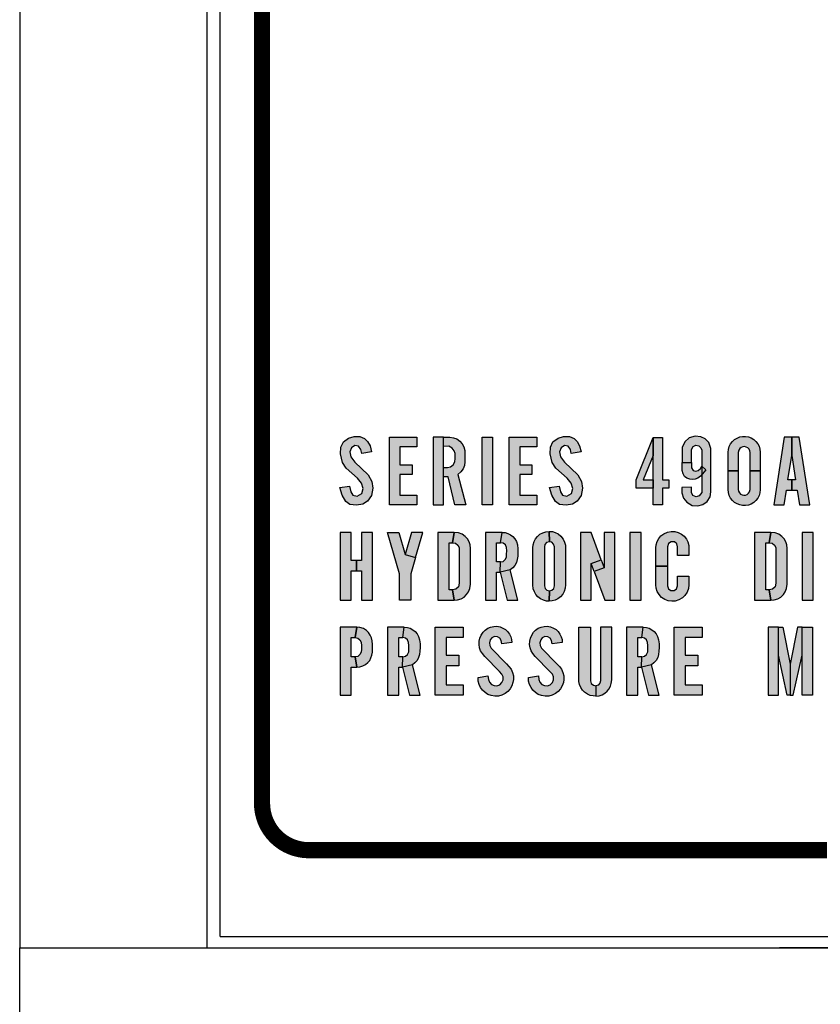
# Model space of a CAD drawing. Extents: x 0 to 15.9, y 0 to 10.4.
# Drawn here: x 5.5 to 6.3, y 3.5 to 4.4 of the extents above; entities that cross this region are included whole.
import ezdxf

# ---------------------------------------------------------------- set-up
doc = ezdxf.new("R2010")
doc.units = 0
doc.header["$LTSCALE"] = 0.25
doc.header["$MEASUREMENT"] = 0
for name, color, linetype in [('PART', 3, 'CONTINUOUS'), ('PMSRED186CCOM', 7, 'CONTINUOUS'), ('PMSSILVER877CCOM', 7, 'CONTINUOUS')]:
    doc.layers.add(name, color=color, linetype=linetype)

msp = doc.modelspace()

# ---------------------------------------------------------------- hatches: boundary and pattern name
at = {"layer": 'PMSSILVER877CCOM'}
for points in [[(5.80904, 3.94424), (5.81809, 3.94569), (5.81924, 3.9404), (5.82114, 3.93734), (5.82524, 3.93614), (5.82949, 3.93879), (5.83074, 3.94325), (5.82919, 3.94819), (5.82544, 3.95301), (5.81484, 3.96236), (5.81154, 3.96765), (5.80964, 3.97539), (5.81009, 3.98167), (5.81234, 3.9865), (5.81709, 3.99013), (5.82224, 3.99174), (5.82754, 3.99164), (5.83189, 3.98966), (5.83484, 3.98681), (5.83704, 3.98307), (5.83849, 3.97752), (5.82929, 3.97586), (5.82849, 3.97954), (5.82644, 3.9825), (5.82299, 3.98333), (5.81994, 3.9812), (5.81834, 3.97726), (5.81924, 3.97264), (5.82299, 3.96781), (5.83539, 3.95618), (5.83874, 3.95), (5.83979, 3.94362), (5.83854, 3.93682), (5.83484, 3.93157), (5.83039, 3.92877), (5.82454, 3.92789), (5.81839, 3.92862), (5.81449, 3.93142), (5.81134, 3.93713), (5.80904, 3.94424)], [(5.85494, 3.92839), (5.85494, 3.99089), (5.88044, 3.99089), (5.88044, 3.98202), (5.86469, 3.98202), (5.86469, 3.96527), (5.87609, 3.96527), (5.87609, 3.95639), (5.86469, 3.95639), (5.86469, 3.93727), (5.88044, 3.93727), (5.88044, 3.92839), (5.85494, 3.92839)], [(5.90509, 3.92839), (5.90509, 3.98234), (5.90509, 3.99089), (5.89544, 3.99089), (5.89544, 3.92839), (5.90509, 3.92839)], [(5.90509, 3.99089), (5.91094, 3.99089), (5.91429, 3.99051), (5.91744, 3.98931), (5.92039, 3.98728), (5.92259, 3.98465), (5.92409, 3.98198), (5.92479, 3.97847), (5.92499, 3.97555), (5.92504, 3.96797), (5.92449, 3.96479), (5.92329, 3.96154), (5.92129, 3.95886), (5.91844, 3.9565), (5.92589, 3.92839), (5.91579, 3.92839), (5.90959, 3.95433), (5.90509, 3.95433), (5.90509, 3.96277), (5.90879, 3.96272), (5.91174, 3.96343), (5.91414, 3.96528), (5.91554, 3.96812), (5.91584, 3.97118), (5.91584, 3.97569), (5.91499, 3.97844), (5.91324, 3.98074), (5.91019, 3.98251), (5.90509, 3.98246), (5.90509, 3.99089)], [(5.94089, 3.92839), (5.94089, 3.99089), (5.95054, 3.99089), (5.95054, 3.92839), (5.94089, 3.92839)], [(5.96604, 3.92839), (5.96604, 3.99089), (5.99154, 3.99089), (5.99154, 3.98202), (5.97579, 3.98202), (5.97579, 3.96527), (5.98714, 3.96527), (5.98714, 3.95639), (5.97579, 3.95639), (5.97579, 3.93727), (5.99154, 3.93727), (5.99154, 3.92839), (5.96604, 3.92839)], [(6.00339, 3.94424), (6.01239, 3.94569), (6.01354, 3.9404), (6.01544, 3.93734), (6.01954, 3.93614), (6.02384, 3.93879), (6.02509, 3.94325), (6.02349, 3.94819), (6.01979, 3.95301), (6.00914, 3.96236), (6.00584, 3.96765), (6.00394, 3.97539), (6.00439, 3.98167), (6.00664, 3.9865), (6.01139, 3.99013), (6.01654, 3.99174), (6.02184, 3.99164), (6.02619, 3.98966), (6.02919, 3.98681), (6.03134, 3.98307), (6.03279, 3.97752), (6.02359, 3.97586), (6.02279, 3.97954), (6.02074, 3.9825), (6.01729, 3.98333), (6.01429, 3.9812), (6.01264, 3.97726), (6.01354, 3.97264), (6.01729, 3.96781), (6.02969, 3.95618), (6.03304, 3.95), (6.03409, 3.94362), (6.03284, 3.93682), (6.02919, 3.93157), (6.02469, 3.92877), (6.01884, 3.92789), (6.01269, 3.92862), (6.00884, 3.93142), (6.00564, 3.93713), (6.00339, 3.94424)], [(6.09954, 3.95146), (6.09954, 3.94377), (6.08364, 3.94377), (6.08364, 3.95146), (6.09954, 3.99071), (6.09954, 3.97404), (6.09039, 3.95146), (6.09954, 3.95146)], [(6.09954, 3.92839), (6.09954, 3.99071), (6.10809, 3.99071), (6.10809, 3.95146), (6.11404, 3.95146), (6.11404, 3.94377), (6.10809, 3.94377), (6.10809, 3.92839), (6.09954, 3.92839)], [(6.14454, 3.93977), (6.14219, 3.93666), (6.13939, 3.93572), (6.13639, 3.93699), (6.13499, 3.93981), (6.13494, 3.94461), (6.12614, 3.94447), (6.12619, 3.93944), (6.12769, 3.93449), (6.13064, 3.93063), (6.13569, 3.92776), (6.14089, 3.92738), (6.14549, 3.92851), (6.14969, 3.93143), (6.15224, 3.93567), (6.15289, 3.94042), (6.15304, 3.98058), (6.15099, 3.98614), (6.14779, 3.98943), (6.14379, 3.99118), (6.13849, 3.99188), (6.13289, 3.99042), (6.12889, 3.9868), (6.12644, 3.98138), (6.12629, 3.96745), (6.13494, 3.96745), (6.13494, 3.97964), (6.13659, 3.98228), (6.13909, 3.98341), (6.14184, 3.98298), (6.14379, 3.9811), (6.14449, 3.97879), (6.14454, 3.93977)], [(6.17839, 3.95964), (6.16909, 3.95964), (6.16909, 3.97696), (6.16934, 3.97966), (6.17009, 3.98228), (6.17129, 3.98472), (6.17294, 3.98689), (6.17494, 3.98873), (6.17724, 3.99018), (6.17974, 3.99117), (6.18244, 3.99169), (6.18514, 3.99172), (6.18779, 3.99124), (6.19034, 3.99029), (6.19269, 3.98888), (6.19474, 3.98708), (6.19639, 3.98493), (6.19764, 3.98252), (6.19844, 3.97991), (6.19874, 3.97696), (6.19874, 3.95964), (6.18939, 3.95964), (6.18939, 3.97671), (6.18914, 3.97834), (6.18844, 3.97983), (6.18729, 3.98103), (6.18584, 3.98185), (6.18424, 3.9822), (6.18259, 3.98205), (6.18109, 3.98142), (6.17979, 3.98036), (6.17889, 3.97898), (6.17839, 3.97671), (6.17839, 3.95964)], [(6.21123, 3.92839), (6.22085, 3.92839), (6.22297, 3.94198), (6.22794, 3.94198), (6.22794, 3.95149), (6.22444, 3.95149), (6.22794, 3.97395), (6.22794, 3.99089), (6.22095, 3.99089), (6.21123, 3.92839)], [(6.23493, 3.99089), (6.22794, 3.99089), (6.22794, 3.97395), (6.23143, 3.95149), (6.22794, 3.95149), (6.22794, 3.94198), (6.23291, 3.94198), (6.23502, 3.92839), (6.24465, 3.92839), (6.23493, 3.99089)], [(6.14474, 3.96418), (6.14844, 3.96071), (6.14529, 3.95704), (6.14334, 3.95495), (6.14089, 3.95308), (6.13849, 3.95211), (6.13589, 3.95175), (6.13339, 3.95191), (6.13079, 3.95285), (6.12869, 3.95451), (6.12719, 3.95687), (6.12649, 3.96002), (6.12639, 3.96348), (6.12629, 3.96745), (6.13494, 3.96745), (6.13494, 3.96495), (6.13504, 3.96246), (6.13654, 3.96014), (6.13899, 3.95954), (6.14129, 3.96021), (6.14329, 3.96182), (6.14474, 3.96418)], [(6.16909, 3.95964), (6.17839, 3.95964), (6.17839, 3.94258), (6.17864, 3.94095), (6.17939, 3.93946), (6.18049, 3.93826), (6.18194, 3.93744), (6.18354, 3.93709), (6.18519, 3.93724), (6.18674, 3.93787), (6.18799, 3.93893), (6.18889, 3.94031), (6.18939, 3.94258), (6.18939, 3.95964), (6.19874, 3.95964), (6.19874, 3.94233), (6.19844, 3.93938), (6.19764, 3.93677), (6.19639, 3.93436), (6.19474, 3.93221), (6.19269, 3.9304), (6.19034, 3.929), (6.18779, 3.92805), (6.18514, 3.92757), (6.18244, 3.92759), (6.17974, 3.92811), (6.17724, 3.92911), (6.17494, 3.93056), (6.17294, 3.9324), (6.17129, 3.93457), (6.17009, 3.93701), (6.16934, 3.93963), (6.16909, 3.94233), (6.16909, 3.95964)], [(6.07786, 3.83977), (6.08826, 3.83977), (6.08826, 3.90277), (6.07786, 3.90277)], [(6.23756, 3.83977), (6.24797, 3.83977), (6.24797, 3.90277), (6.23756, 3.90277)], [(5.8973, 3.8148), (5.92332, 3.8148), (5.92332, 3.80521), (5.90771, 3.80521), (5.90771, 3.78878), (5.91921, 3.78878), (5.91921, 3.77919), (5.90771, 3.77919), (5.90771, 3.76139), (5.92332, 3.76139), (5.92332, 3.7518), (5.8973, 3.7518)], [(5.95929, 3.7994), (5.9586, 3.80244), (5.9574, 3.80462), (5.95518, 3.80594), (5.95244, 3.80611), (5.94994, 3.80507), (5.94853, 3.80308), (5.94782, 3.8004), (5.94795, 3.79781), (5.94933, 3.79528), (5.96355, 3.78083), (5.96582, 3.7783), (5.96778, 3.7758), (5.96915, 3.77285), (5.96991, 3.76966), (5.97004, 3.7665), (5.96955, 3.76347), (5.96856, 3.76053), (5.96685, 3.75764), (5.96482, 3.7552), (5.96225, 3.75332), (5.95929, 3.75189), (5.95607, 3.75107), (5.95264, 3.75096), (5.94929, 3.75148), (5.94629, 3.75257), (5.94368, 3.75426), (5.94134, 3.75637), (5.93957, 3.75882), (5.93812, 3.76164), (5.93734, 3.76479), (5.93718, 3.76823), (5.94634, 3.76971), (5.94682, 3.76642), (5.94778, 3.76378), (5.94959, 3.76172), (5.95201, 3.76071), (5.95469, 3.76063), (5.9573, 3.76155), (5.95931, 3.76352), (5.96032, 3.76596), (5.96037, 3.76883), (5.9593, 3.77134), (5.95707, 3.77374), (5.94333, 3.7878), (5.94115, 3.79037), (5.93959, 3.79301), (5.93864, 3.79583), (5.93818, 3.79893), (5.93828, 3.80187), (5.93898, 3.80481), (5.94014, 3.80757), (5.94178, 3.81014), (5.94365, 3.8121), (5.94614, 3.81387), (5.94883, 3.81502), (5.95168, 3.81558), (5.95456, 3.81566), (5.95755, 3.81517), (5.96022, 3.81407), (5.96269, 3.81258), (5.96461, 3.81076), (5.96635, 3.80845), (5.96749, 3.80603), (5.96825, 3.80337), (5.96851, 3.80056)], [(6.00603, 3.7994), (6.00534, 3.80244), (6.00415, 3.80462), (6.00192, 3.80594), (5.99919, 3.80611), (5.99669, 3.80507), (5.99528, 3.80308), (5.99456, 3.8004), (5.99469, 3.79781), (5.99608, 3.79528), (6.0103, 3.78083), (6.01256, 3.7783), (6.01452, 3.7758), (6.0159, 3.77285), (6.01666, 3.76966), (6.01678, 3.7665), (6.01629, 3.76347), (6.0153, 3.76053), (6.0136, 3.75764), (6.01156, 3.7552), (6.00899, 3.75332), (6.00603, 3.75189), (6.00282, 3.75107), (5.99939, 3.75096), (5.99603, 3.75148), (5.99304, 3.75257), (5.99042, 3.75426), (5.98809, 3.75637), (5.98631, 3.75882), (5.98487, 3.76164), (5.98409, 3.76479), (5.98392, 3.76823), (5.99308, 3.76971), (5.99357, 3.76642), (5.99453, 3.76378), (5.99633, 3.76172), (5.99875, 3.76071), (6.00144, 3.76063), (6.00405, 3.76155), (6.00605, 3.76352), (6.00706, 3.76596), (6.00712, 3.76883), (6.00604, 3.77134), (6.00381, 3.77374), (5.99008, 3.7878), (5.98789, 3.79037), (5.98634, 3.79301), (5.98538, 3.79583), (5.98492, 3.79893), (5.98503, 3.80187), (5.98573, 3.80481), (5.98688, 3.80757), (5.98853, 3.81014), (5.9904, 3.8121), (5.99289, 3.81387), (5.99558, 3.81502), (5.99842, 3.81558), (6.0013, 3.81566), (6.0043, 3.81517), (6.00697, 3.81407), (6.00944, 3.81258), (6.01136, 3.81076), (6.0131, 3.80845), (6.01424, 3.80603), (6.015, 3.80337), (6.01525, 3.80056)], [(6.11887, 3.8148), (6.14489, 3.8148), (6.14489, 3.80521), (6.12928, 3.80521), (6.12928, 3.78878), (6.14078, 3.78878), (6.14078, 3.77919), (6.12928, 3.77919), (6.12928, 3.76139), (6.14489, 3.76139), (6.14489, 3.7518), (6.11887, 3.7518)]]:
    msp.add_hatch(color=7, dxfattribs=at).paths.add_polyline_path(points)
h = msp.add_hatch(color=7, dxfattribs=at)
h.paths.add_polyline_path([(5.83942, 3.90277), (5.82901, 3.90277), (5.82901, 3.87674), (5.82435, 3.87674), (5.82435, 3.86716), (5.82901, 3.86716), (5.82901, 3.83977), (5.83942, 3.83977)])
h.paths.add_polyline_path([(5.80929, 3.83977), (5.8197, 3.83977), (5.8197, 3.86716), (5.82435, 3.86716), (5.82435, 3.87674), (5.8197, 3.87674), (5.8197, 3.90277), (5.80929, 3.90277)])
h = msp.add_hatch(color=7, dxfattribs=at)
h.paths.add_polyline_path([(5.87558, 3.90277), (5.8697, 3.88222), (5.87929, 3.87941), (5.88613, 3.90277)])
h.paths.add_polyline_path([(5.86381, 3.90277), (5.8697, 3.88222), (5.87929, 3.87941), (5.8749, 3.86442), (5.8749, 3.83977), (5.86449, 3.83977), (5.86449, 3.86442), (5.85326, 3.90277)])
h = msp.add_hatch(color=7, dxfattribs=at)
h.paths.add_polyline_path([(5.91357, 3.89318), (5.91623, 3.8926), (5.91842, 3.89096), (5.91954, 3.88857), (5.91971, 3.88582), (5.91973, 3.85552), (5.91896, 3.85232), (5.91666, 3.8501), (5.91357, 3.84935), (5.91507, 3.83977), (5.91823, 3.84008), (5.9214, 3.84104), (5.92415, 3.84274), (5.9266, 3.84504), (5.92843, 3.84771), (5.9296, 3.85069), (5.93014, 3.85483), (5.93014, 3.8877), (5.92974, 3.89117), (5.92882, 3.8941), (5.92728, 3.8967), (5.92516, 3.89899), (5.92248, 3.90099), (5.91895, 3.90238), (5.91507, 3.90277)])
h.paths.add_polyline_path([(5.90001, 3.83977), (5.91507, 3.83977), (5.91357, 3.84935), (5.91042, 3.84935), (5.91042, 3.89318), (5.91357, 3.89318), (5.91507, 3.90277), (5.90001, 3.90277)])
h = msp.add_hatch(color=7, dxfattribs=at)
h.paths.add_polyline_path([(5.96423, 3.83977), (5.97411, 3.83977), (5.96704, 3.86795), (5.9577, 3.86579)])
h.paths.add_polyline_path([(5.95946, 3.90277), (5.96229, 3.90257), (5.96492, 3.90181), (5.96734, 3.9005), (5.96957, 3.89879), (5.97131, 3.89669), (5.97273, 3.89419), (5.97363, 3.89118), (5.97405, 3.88743), (5.97405, 3.88391), (5.97399, 3.8806), (5.97352, 3.87753), (5.97278, 3.87473), (5.97133, 3.87193), (5.96932, 3.86974), (5.96704, 3.86795), (5.9577, 3.86579), (5.95802, 3.87538), (5.96045, 3.87585), (5.96246, 3.87744), (5.96354, 3.87983), (5.96361, 3.88267), (5.96371, 3.8857), (5.96344, 3.88869), (5.96248, 3.89107), (5.96051, 3.89275), (5.95802, 3.89318)])
h.paths.add_polyline_path([(5.94398, 3.83977), (5.95439, 3.83977), (5.95439, 3.86579), (5.9577, 3.86579), (5.95802, 3.87538), (5.95439, 3.87538), (5.95439, 3.89318), (5.95802, 3.89318), (5.95946, 3.90277), (5.94398, 3.90277)])
h = msp.add_hatch(color=7, dxfattribs=at)
h.paths.add_polyline_path([(6.00329, 3.84853), (6.00565, 3.84915), (6.00732, 3.85083), (6.00795, 3.85319), (6.00795, 3.88934), (6.00724, 3.89188), (6.00551, 3.89351), (6.00329, 3.894), (6.00316, 3.90359), (6.00604, 3.9034), (6.00879, 3.90259), (6.01137, 3.90139), (6.01385, 3.89936), (6.01604, 3.89655), (6.01745, 3.89369), (6.01819, 3.89086), (6.01838, 3.88807), (6.01836, 3.85415), (6.01804, 3.8511), (6.01714, 3.84805), (6.01563, 3.84542), (6.01347, 3.84291), (6.01101, 3.84105), (6.00857, 3.83986), (6.00573, 3.83914), (6.00316, 3.83894)])
h.paths.add_polyline_path([(6.00316, 3.83894), (6.00064, 3.83908), (5.99779, 3.83984), (5.99513, 3.84111), (5.99274, 3.84295), (5.99078, 3.84522), (5.98949, 3.84755), (5.98838, 3.85037), (5.98795, 3.85415), (5.98795, 3.88839), (5.98825, 3.89126), (5.98909, 3.89419), (5.99042, 3.89685), (5.99224, 3.89901), (5.99455, 3.90104), (5.99709, 3.90246), (5.99988, 3.90336), (6.00316, 3.90359), (6.00329, 3.894), (6.00074, 3.89342), (5.99917, 3.89161), (5.99864, 3.88934), (5.99864, 3.85319), (5.99929, 3.85065), (6.00106, 3.84906), (6.00329, 3.84853)])
h = msp.add_hatch(color=7, dxfattribs=at)
h.paths.add_polyline_path([(6.0421, 3.87401), (6.05137, 3.87739), (6.05416, 3.86974), (6.0449, 3.86636)])
h.paths.add_polyline_path([(6.03224, 3.83977), (6.0421, 3.83977), (6.0421, 3.87401), (6.05137, 3.87739), (6.0421, 3.90277), (6.03224, 3.90277)])
h.paths.add_polyline_path([(6.06402, 3.90277), (6.05416, 3.90277), (6.05416, 3.86974), (6.0449, 3.86636), (6.05461, 3.83977), (6.06402, 3.83977)])
h = msp.add_hatch(color=7, dxfattribs=at)
h.paths.add_polyline_path([(6.12211, 3.8814), (6.12211, 3.88934), (6.1213, 3.89222), (6.11915, 3.89382), (6.11632, 3.89404), (6.11368, 3.89239), (6.11279, 3.88934), (6.11279, 3.87127), (6.10211, 3.87127), (6.10211, 3.88839), (6.10235, 3.89129), (6.10319, 3.89414), (6.10475, 3.89698), (6.10673, 3.89945), (6.10944, 3.90153), (6.11265, 3.90291), (6.11614, 3.90362), (6.11948, 3.90348), (6.12274, 3.90271), (6.12576, 3.90113), (6.12819, 3.89921), (6.13027, 3.89643), (6.13155, 3.89387), (6.13244, 3.89052), (6.13252, 3.8814)])
h.paths.add_polyline_path([(6.11279, 3.87127), (6.11279, 3.85319), (6.11363, 3.85039), (6.116, 3.84871), (6.11887, 3.84872), (6.1212, 3.85033), (6.12211, 3.85319), (6.12211, 3.86223), (6.13252, 3.86223), (6.13252, 3.85415), (6.13215, 3.85072), (6.13099, 3.84745), (6.12894, 3.84429), (6.12655, 3.84199), (6.12343, 3.84015), (6.1199, 3.83909), (6.11682, 3.83891), (6.11333, 3.83936), (6.11018, 3.84066), (6.1073, 3.84248), (6.10511, 3.84503), (6.10334, 3.84788), (6.10235, 3.85098), (6.10211, 3.85415), (6.10211, 3.87127)])
h = msp.add_hatch(color=7, dxfattribs=at)
h.paths.add_polyline_path([(6.20715, 3.89318), (6.20981, 3.8926), (6.212, 3.89096), (6.21312, 3.88857), (6.21329, 3.88582), (6.21331, 3.85552), (6.21254, 3.85232), (6.21024, 3.8501), (6.20715, 3.84935), (6.20865, 3.83977), (6.21181, 3.84008), (6.21498, 3.84104), (6.21773, 3.84274), (6.22018, 3.84504), (6.22201, 3.84771), (6.22318, 3.85069), (6.22372, 3.85483), (6.22372, 3.8877), (6.22332, 3.89117), (6.2224, 3.8941), (6.22086, 3.8967), (6.21874, 3.89899), (6.21606, 3.90099), (6.21253, 3.90238), (6.20865, 3.90277)])
h.paths.add_polyline_path([(6.19359, 3.83977), (6.20865, 3.83977), (6.20715, 3.84935), (6.204, 3.84935), (6.204, 3.89318), (6.20715, 3.89318), (6.20865, 3.90277), (6.19359, 3.90277)])
h = msp.add_hatch(color=7, dxfattribs=at)
h.paths.add_polyline_path([(5.80929, 3.7518), (5.8197, 3.7518), (5.8197, 3.77782), (5.82476, 3.77782), (5.82333, 3.78741), (5.8197, 3.78741), (5.8197, 3.80521), (5.82333, 3.80521), (5.82476, 3.8148), (5.80929, 3.8148)])
h.paths.add_polyline_path([(5.82333, 3.80521), (5.82577, 3.80477), (5.8277, 3.80326), (5.82877, 3.8009), (5.82906, 3.79761), (5.82898, 3.79452), (5.82869, 3.79167), (5.82762, 3.7894), (5.82561, 3.7878), (5.82333, 3.78741), (5.82476, 3.77782), (5.82774, 3.77817), (5.83047, 3.77895), (5.83299, 3.78034), (5.83509, 3.7821), (5.83671, 3.78406), (5.83791, 3.78644), (5.83882, 3.78898), (5.83922, 3.79183), (5.83944, 3.7953), (5.8394, 3.79881), (5.83901, 3.80223), (5.83843, 3.80497), (5.8373, 3.8076), (5.83566, 3.80991), (5.83368, 3.81178), (5.8309, 3.81361), (5.82762, 3.81466), (5.82476, 3.8148)])
h = msp.add_hatch(color=7, dxfattribs=at)
h.paths.add_polyline_path([(5.87357, 3.7518), (5.88345, 3.7518), (5.87638, 3.77998), (5.86704, 3.77782)])
h.paths.add_polyline_path([(5.8688, 3.8148), (5.87163, 3.8146), (5.87426, 3.81384), (5.87668, 3.81254), (5.87892, 3.81083), (5.88065, 3.80873), (5.88208, 3.80622), (5.88297, 3.80321), (5.88339, 3.79946), (5.8834, 3.79594), (5.88334, 3.79263), (5.88287, 3.78956), (5.88212, 3.78677), (5.88067, 3.78397), (5.87866, 3.78178), (5.87638, 3.77998), (5.86704, 3.77782), (5.86737, 3.78741), (5.86979, 3.78788), (5.8718, 3.78948), (5.87288, 3.79186), (5.87295, 3.7947), (5.87305, 3.79773), (5.87278, 3.80072), (5.87182, 3.8031), (5.86985, 3.80478), (5.86737, 3.80521)])
h.paths.add_polyline_path([(5.85332, 3.7518), (5.86373, 3.7518), (5.86373, 3.77782), (5.86704, 3.77782), (5.86737, 3.78741), (5.86373, 3.78741), (5.86373, 3.80521), (5.86737, 3.80521), (5.8688, 3.8148), (5.85332, 3.8148)])
h = msp.add_hatch(color=7, dxfattribs=at)
h.paths.add_polyline_path([(6.05068, 3.8148), (6.05068, 3.76522), (6.05015, 3.76283), (6.0485, 3.76123), (6.04645, 3.76063), (6.04649, 3.75103), (6.04939, 3.7513), (6.05222, 3.7523), (6.05482, 3.75374), (6.05672, 3.75545), (6.0585, 3.75752), (6.0599, 3.7601), (6.0607, 3.76275), (6.06109, 3.76618), (6.06109, 3.8148)])
h.paths.add_polyline_path([(6.04137, 3.8148), (6.04137, 3.76522), (6.04207, 3.76262), (6.04411, 3.76098), (6.04645, 3.76063), (6.04649, 3.75103), (6.04383, 3.75111), (6.0412, 3.75167), (6.03848, 3.7528), (6.036, 3.75453), (6.03401, 3.75659), (6.0324, 3.75901), (6.03126, 3.76176), (6.03073, 3.76457), (6.03067, 3.76797), (6.03068, 3.8148)])
h = msp.add_hatch(color=7, dxfattribs=at)
h.paths.add_polyline_path([(6.09514, 3.7518), (6.10503, 3.7518), (6.09795, 3.77998), (6.08861, 3.77782)])
h.paths.add_polyline_path([(6.09037, 3.8148), (6.0932, 3.8146), (6.09583, 3.81384), (6.09825, 3.81254), (6.10049, 3.81083), (6.10222, 3.80873), (6.10365, 3.80622), (6.10454, 3.80321), (6.10496, 3.79946), (6.10497, 3.79594), (6.10491, 3.79263), (6.10444, 3.78956), (6.10369, 3.78677), (6.10224, 3.78397), (6.10023, 3.78178), (6.09795, 3.77998), (6.08861, 3.77782), (6.08894, 3.78741), (6.09136, 3.78788), (6.09337, 3.78948), (6.09445, 3.79186), (6.09452, 3.7947), (6.09462, 3.79773), (6.09436, 3.80072), (6.09339, 3.8031), (6.09142, 3.80478), (6.08894, 3.80521)])
h.paths.add_polyline_path([(6.07489, 3.7518), (6.0853, 3.7518), (6.0853, 3.77782), (6.08861, 3.77782), (6.08894, 3.78741), (6.0853, 3.78741), (6.0853, 3.80521), (6.08894, 3.80521), (6.09037, 3.8148), (6.07489, 3.8148)])
h = msp.add_hatch(color=7, dxfattribs=at)
h.paths.add_polyline_path([(6.24708, 3.7518), (6.2375, 3.7518), (6.2375, 3.8148), (6.24708, 3.8148)])
h.paths.add_polyline_path([(6.23339, 3.8148), (6.22654, 3.78056), (6.22654, 3.7518), (6.22928, 3.7518), (6.2375, 3.78878), (6.2375, 3.8148)])
h.paths.add_polyline_path([(6.21969, 3.8148), (6.22654, 3.78056), (6.22654, 3.7518), (6.2238, 3.7518), (6.21558, 3.78878), (6.21558, 3.8148)])
h.paths.add_polyline_path([(6.206, 3.7518), (6.21558, 3.7518), (6.21558, 3.8148), (6.206, 3.8148)])

# ---------------------------------------------------------------- linework, layer by layer
at = {"layer": 'PART', "color": 7}
for p, q in [((5.51242, 6.18436), (5.51242, 3.51764)), ((5.68567, 6.18436), (5.68567, 3.51764)), ((5.51227, 3.5176), (6.21677, 3.5176)), ((5.51242, 3.51764), (6.21692, 3.51764)), ((5.51242, 3.51764), (6.92142, 3.51764)), ((5.51242, 3.40889), (5.51242, 3.51764)), ((6.92127, 3.5176), (6.21677, 3.5176)), ((6.92142, 3.51764), (6.21692, 3.51764))]:
    msp.add_line(p, q, dxfattribs=at)
for points in [[(5.69817, 3.52814), (5.69817, 6.16564)], [(5.69817, 3.52814), (6.73567, 3.52814)]]:
    msp.add_lwpolyline(points, dxfattribs=at)
at = {"layer": 'PMSRED186CCOM', "color": 7, "const_width": 0.015}
for points in [[(5.73692, 3.65164), (5.73692, 5.30814)], [(5.78042, 3.60814), (6.26073, 3.60814)]]:
    msp.add_lwpolyline(points, dxfattribs=at)
msp.add_lwpolyline([(5.73692, 3.65164, 0.41421), (5.78042, 3.60814, 0.41421)], format="xyb", dxfattribs=at)
at = {"layer": 'PMSSILVER877CCOM', "color": 7}
for points in [[(5.80904, 3.94424), (5.81809, 3.94569), (5.81924, 3.9404), (5.82114, 3.93734), (5.82524, 3.93614), (5.82949, 3.93879), (5.83074, 3.94325), (5.82919, 3.94819), (5.82544, 3.95301), (5.81484, 3.96236), (5.81154, 3.96765), (5.80964, 3.97539), (5.81009, 3.98167), (5.81234, 3.9865), (5.81709, 3.99013), (5.82224, 3.99174), (5.82754, 3.99164), (5.83189, 3.98966), (5.83484, 3.98681), (5.83704, 3.98307), (5.83849, 3.97752), (5.82929, 3.97586), (5.82849, 3.97954), (5.82644, 3.9825), (5.82299, 3.98333), (5.81994, 3.9812), (5.81834, 3.97726), (5.81924, 3.97264), (5.82299, 3.96781), (5.83539, 3.95618), (5.83874, 3.95), (5.83979, 3.94362), (5.83854, 3.93682), (5.83484, 3.93157), (5.83039, 3.92877), (5.82454, 3.92789), (5.81839, 3.92862), (5.81449, 3.93142), (5.81134, 3.93713), (5.80904, 3.94424)], [(5.85494, 3.92839), (5.85494, 3.99089), (5.88044, 3.99089), (5.88044, 3.98202), (5.86469, 3.98202), (5.86469, 3.96527), (5.87609, 3.96527), (5.87609, 3.95639), (5.86469, 3.95639), (5.86469, 3.93727), (5.88044, 3.93727), (5.88044, 3.92839), (5.85494, 3.92839)], [(5.90509, 3.92839), (5.90509, 3.98234), (5.90509, 3.99089), (5.89544, 3.99089), (5.89544, 3.92839), (5.90509, 3.92839)], [(5.90509, 3.99089), (5.91094, 3.99089), (5.91429, 3.99051), (5.91744, 3.98931), (5.92039, 3.98728), (5.92259, 3.98465), (5.92409, 3.98198), (5.92479, 3.97847), (5.92499, 3.97555), (5.92504, 3.96797), (5.92449, 3.96479), (5.92329, 3.96154), (5.92129, 3.95886), (5.91844, 3.9565), (5.92589, 3.92839), (5.91579, 3.92839), (5.90959, 3.95433), (5.90509, 3.95433), (5.90509, 3.96277), (5.90879, 3.96272), (5.91174, 3.96343), (5.91414, 3.96528), (5.91554, 3.96812), (5.91584, 3.97118), (5.91584, 3.97569), (5.91499, 3.97844), (5.91324, 3.98074), (5.91019, 3.98251), (5.90509, 3.98246), (5.90509, 3.99089)], [(5.94089, 3.92839), (5.94089, 3.99089), (5.95054, 3.99089), (5.95054, 3.92839), (5.94089, 3.92839)], [(5.96604, 3.92839), (5.96604, 3.99089), (5.99154, 3.99089), (5.99154, 3.98202), (5.97579, 3.98202), (5.97579, 3.96527), (5.98714, 3.96527), (5.98714, 3.95639), (5.97579, 3.95639), (5.97579, 3.93727), (5.99154, 3.93727), (5.99154, 3.92839), (5.96604, 3.92839)], [(6.00339, 3.94424), (6.01239, 3.94569), (6.01354, 3.9404), (6.01544, 3.93734), (6.01954, 3.93614), (6.02384, 3.93879), (6.02509, 3.94325), (6.02349, 3.94819), (6.01979, 3.95301), (6.00914, 3.96236), (6.00584, 3.96765), (6.00394, 3.97539), (6.00439, 3.98167), (6.00664, 3.9865), (6.01139, 3.99013), (6.01654, 3.99174), (6.02184, 3.99164), (6.02619, 3.98966), (6.02919, 3.98681), (6.03134, 3.98307), (6.03279, 3.97752), (6.02359, 3.97586), (6.02279, 3.97954), (6.02074, 3.9825), (6.01729, 3.98333), (6.01429, 3.9812), (6.01264, 3.97726), (6.01354, 3.97264), (6.01729, 3.96781), (6.02969, 3.95618), (6.03304, 3.95), (6.03409, 3.94362), (6.03284, 3.93682), (6.02919, 3.93157), (6.02469, 3.92877), (6.01884, 3.92789), (6.01269, 3.92862), (6.00884, 3.93142), (6.00564, 3.93713), (6.00339, 3.94424)], [(6.09954, 3.95146), (6.09954, 3.94377), (6.08364, 3.94377), (6.08364, 3.95146), (6.09954, 3.99071), (6.09954, 3.97404), (6.09039, 3.95146), (6.09954, 3.95146)], [(6.09954, 3.92839), (6.09954, 3.99071), (6.10809, 3.99071), (6.10809, 3.95146), (6.11404, 3.95146), (6.11404, 3.94377), (6.10809, 3.94377), (6.10809, 3.92839), (6.09954, 3.92839)], [(6.14454, 3.93977), (6.14219, 3.93666), (6.13939, 3.93572), (6.13639, 3.93699), (6.13499, 3.93981), (6.13494, 3.94461), (6.12614, 3.94447), (6.12619, 3.93944), (6.12769, 3.93449), (6.13064, 3.93063), (6.13569, 3.92776), (6.14089, 3.92738), (6.14549, 3.92851), (6.14969, 3.93143), (6.15224, 3.93567), (6.15289, 3.94042), (6.15304, 3.98058), (6.15099, 3.98614), (6.14779, 3.98943), (6.14379, 3.99118), (6.13849, 3.99188), (6.13289, 3.99042), (6.12889, 3.9868), (6.12644, 3.98138), (6.12629, 3.96745), (6.13494, 3.96745), (6.13494, 3.97964), (6.13659, 3.98228), (6.13909, 3.98341), (6.14184, 3.98298), (6.14379, 3.9811), (6.14449, 3.97879), (6.14454, 3.93977)], [(6.17839, 3.95964), (6.16909, 3.95964), (6.16909, 3.97696), (6.16934, 3.97966), (6.17009, 3.98228), (6.17129, 3.98472), (6.17294, 3.98689), (6.17494, 3.98873), (6.17724, 3.99018), (6.17974, 3.99117), (6.18244, 3.99169), (6.18514, 3.99172), (6.18779, 3.99124), (6.19034, 3.99029), (6.19269, 3.98888), (6.19474, 3.98708), (6.19639, 3.98493), (6.19764, 3.98252), (6.19844, 3.97991), (6.19874, 3.97696), (6.19874, 3.95964), (6.18939, 3.95964), (6.18939, 3.97671), (6.18914, 3.97834), (6.18844, 3.97983), (6.18729, 3.98103), (6.18584, 3.98185), (6.18424, 3.9822), (6.18259, 3.98205), (6.18109, 3.98142), (6.17979, 3.98036), (6.17889, 3.97898), (6.17839, 3.97671), (6.17839, 3.95964)], [(6.21123, 3.92839), (6.22085, 3.92839), (6.22297, 3.94198), (6.22794, 3.94198), (6.22794, 3.95149), (6.22444, 3.95149), (6.22794, 3.97395), (6.22794, 3.99089), (6.22095, 3.99089), (6.21123, 3.92839)], [(6.23493, 3.99089), (6.22794, 3.99089), (6.22794, 3.97395), (6.23143, 3.95149), (6.22794, 3.95149), (6.22794, 3.94198), (6.23291, 3.94198), (6.23502, 3.92839), (6.24465, 3.92839), (6.23493, 3.99089)], [(6.14474, 3.96418), (6.14844, 3.96071), (6.14529, 3.95704), (6.14334, 3.95495), (6.14089, 3.95308), (6.13849, 3.95211), (6.13589, 3.95175), (6.13339, 3.95191), (6.13079, 3.95285), (6.12869, 3.95451), (6.12719, 3.95687), (6.12649, 3.96002), (6.12639, 3.96348), (6.12629, 3.96745), (6.13494, 3.96745), (6.13494, 3.96495), (6.13504, 3.96246), (6.13654, 3.96014), (6.13899, 3.95954), (6.14129, 3.96021), (6.14329, 3.96182), (6.14474, 3.96418)], [(6.16909, 3.95964), (6.17839, 3.95964), (6.17839, 3.94258), (6.17864, 3.94095), (6.17939, 3.93946), (6.18049, 3.93826), (6.18194, 3.93744), (6.18354, 3.93709), (6.18519, 3.93724), (6.18674, 3.93787), (6.18799, 3.93893), (6.18889, 3.94031), (6.18939, 3.94258), (6.18939, 3.95964), (6.19874, 3.95964), (6.19874, 3.94233), (6.19844, 3.93938), (6.19764, 3.93677), (6.19639, 3.93436), (6.19474, 3.93221), (6.19269, 3.9304), (6.19034, 3.929), (6.18779, 3.92805), (6.18514, 3.92757), (6.18244, 3.92759), (6.17974, 3.92811), (6.17724, 3.92911), (6.17494, 3.93056), (6.17294, 3.9324), (6.17129, 3.93457), (6.17009, 3.93701), (6.16934, 3.93963), (6.16909, 3.94233), (6.16909, 3.95964)], [(5.80929, 3.83977), (5.8197, 3.83977), (5.8197, 3.86716), (5.82435, 3.86716), (5.82435, 3.87674), (5.8197, 3.87674), (5.8197, 3.90277), (5.80929, 3.90277), (5.80929, 3.83977)], [(5.83942, 3.90277), (5.82901, 3.90277), (5.82901, 3.87674), (5.82435, 3.87674), (5.82435, 3.86716), (5.82901, 3.86716), (5.82901, 3.83977), (5.83942, 3.83977), (5.83942, 3.90277)], [(5.86381, 3.90277), (5.8697, 3.88222), (5.87929, 3.87941), (5.8749, 3.86442), (5.8749, 3.83977), (5.86449, 3.83977), (5.86449, 3.86442), (5.85326, 3.90277), (5.86381, 3.90277)], [(5.87558, 3.90277), (5.8697, 3.88222), (5.87929, 3.87941), (5.88613, 3.90277), (5.87558, 3.90277)], [(5.90001, 3.83977), (5.91507, 3.83977), (5.91357, 3.84935), (5.91042, 3.84935), (5.91042, 3.89318), (5.91357, 3.89318), (5.91507, 3.90277), (5.90001, 3.90277), (5.90001, 3.83977)], [(5.91357, 3.89318), (5.91623, 3.8926), (5.91842, 3.89096), (5.91954, 3.88857), (5.91971, 3.88582), (5.91973, 3.85552), (5.91896, 3.85232), (5.91666, 3.8501), (5.91357, 3.84935), (5.91507, 3.83977), (5.91823, 3.84008), (5.9214, 3.84104), (5.92415, 3.84274), (5.9266, 3.84504), (5.92843, 3.84771), (5.9296, 3.85069), (5.93014, 3.85483), (5.93014, 3.8877), (5.92974, 3.89117), (5.92882, 3.8941), (5.92728, 3.8967), (5.92516, 3.89899), (5.92248, 3.90099), (5.91895, 3.90238), (5.91507, 3.90277), (5.91357, 3.89318)], [(5.94398, 3.83977), (5.95439, 3.83977), (5.95439, 3.86579), (5.9577, 3.86579), (5.95802, 3.87538), (5.95439, 3.87538), (5.95439, 3.89318), (5.95802, 3.89318), (5.95946, 3.90277), (5.94398, 3.90277), (5.94398, 3.83977)], [(5.95946, 3.90277), (5.96229, 3.90257), (5.96492, 3.90181), (5.96734, 3.9005), (5.96957, 3.89879), (5.97131, 3.89669), (5.97273, 3.89419), (5.97363, 3.89118), (5.97405, 3.88743), (5.97405, 3.88391), (5.97399, 3.8806), (5.97352, 3.87753), (5.97278, 3.87473), (5.97133, 3.87193), (5.96932, 3.86974), (5.96704, 3.86795), (5.9577, 3.86579), (5.95802, 3.87538), (5.96045, 3.87585), (5.96246, 3.87744), (5.96354, 3.87983), (5.96361, 3.88267), (5.96371, 3.8857), (5.96344, 3.88869), (5.96248, 3.89107), (5.96051, 3.89275), (5.95802, 3.89318), (5.95946, 3.90277)], [(6.00316, 3.83894), (6.00064, 3.83908), (5.99779, 3.83984), (5.99513, 3.84111), (5.99274, 3.84295), (5.99078, 3.84522), (5.98949, 3.84755), (5.98838, 3.85037), (5.98795, 3.85415), (5.98795, 3.88839), (5.98825, 3.89126), (5.98909, 3.89419), (5.99042, 3.89685), (5.99224, 3.89901), (5.99455, 3.90104), (5.99709, 3.90246), (5.99988, 3.90336), (6.00316, 3.90359), (6.00329, 3.894), (6.00074, 3.89342), (5.99917, 3.89161), (5.99864, 3.88934), (5.99864, 3.85319), (5.99929, 3.85065), (6.00106, 3.84906), (6.00329, 3.84853), (6.00316, 3.83894)], [(6.00329, 3.84853), (6.00565, 3.84915), (6.00732, 3.85083), (6.00795, 3.85319), (6.00795, 3.88934), (6.00724, 3.89188), (6.00551, 3.89351), (6.00329, 3.894), (6.00316, 3.90359), (6.00604, 3.9034), (6.00879, 3.90259), (6.01137, 3.90139), (6.01385, 3.89936), (6.01604, 3.89655), (6.01745, 3.89369), (6.01819, 3.89086), (6.01838, 3.88807), (6.01836, 3.85415), (6.01804, 3.8511), (6.01714, 3.84805), (6.01563, 3.84542), (6.01347, 3.84291), (6.01101, 3.84105), (6.00857, 3.83986), (6.00573, 3.83914), (6.00316, 3.83894), (6.00329, 3.84853)], [(6.03224, 3.83977), (6.0421, 3.83977), (6.0421, 3.87401), (6.05137, 3.87739), (6.0421, 3.90277), (6.03224, 3.90277), (6.03224, 3.83977)], [(6.06402, 3.90277), (6.05416, 3.90277), (6.05416, 3.86974), (6.0449, 3.86636), (6.05461, 3.83977), (6.06402, 3.83977), (6.06402, 3.90277)], [(6.07786, 3.83977), (6.08826, 3.83977), (6.08826, 3.90277), (6.07786, 3.90277), (6.07786, 3.83977)], [(6.12211, 3.8814), (6.12211, 3.88934), (6.1213, 3.89222), (6.11915, 3.89382), (6.11632, 3.89404), (6.11368, 3.89239), (6.11279, 3.88934), (6.11279, 3.87127), (6.10211, 3.87127), (6.10211, 3.88839), (6.10235, 3.89129), (6.10319, 3.89414), (6.10475, 3.89698), (6.10673, 3.89945), (6.10944, 3.90153), (6.11265, 3.90291), (6.11614, 3.90362), (6.11948, 3.90348), (6.12274, 3.90271), (6.12576, 3.90113), (6.12819, 3.89921), (6.13027, 3.89643), (6.13155, 3.89387), (6.13244, 3.89052), (6.13252, 3.8814), (6.12211, 3.8814)], [(6.19359, 3.83977), (6.20865, 3.83977), (6.20715, 3.84935), (6.204, 3.84935), (6.204, 3.89318), (6.20715, 3.89318), (6.20865, 3.90277), (6.19359, 3.90277), (6.19359, 3.83977)], [(6.20715, 3.89318), (6.20981, 3.8926), (6.212, 3.89096), (6.21312, 3.88857), (6.21329, 3.88582), (6.21331, 3.85552), (6.21254, 3.85232), (6.21024, 3.8501), (6.20715, 3.84935), (6.20865, 3.83977), (6.21181, 3.84008), (6.21498, 3.84104), (6.21773, 3.84274), (6.22018, 3.84504), (6.22201, 3.84771), (6.22318, 3.85069), (6.22372, 3.85483), (6.22372, 3.8877), (6.22332, 3.89117), (6.2224, 3.8941), (6.22086, 3.8967), (6.21874, 3.89899), (6.21606, 3.90099), (6.21253, 3.90238), (6.20865, 3.90277), (6.20715, 3.89318)], [(6.23756, 3.83977), (6.24797, 3.83977), (6.24797, 3.90277), (6.23756, 3.90277), (6.23756, 3.83977)], [(6.0421, 3.87401), (6.05137, 3.87739), (6.05416, 3.86974), (6.0449, 3.86636), (6.0421, 3.87401)], [(6.11279, 3.87127), (6.11279, 3.85319), (6.11363, 3.85039), (6.116, 3.84871), (6.11887, 3.84872), (6.1212, 3.85033), (6.12211, 3.85319), (6.12211, 3.86223), (6.13252, 3.86223), (6.13252, 3.85415), (6.13215, 3.85072), (6.13099, 3.84745), (6.12894, 3.84429), (6.12655, 3.84199), (6.12343, 3.84015), (6.1199, 3.83909), (6.11682, 3.83891), (6.11333, 3.83936), (6.11018, 3.84066), (6.1073, 3.84248), (6.10511, 3.84503), (6.10334, 3.84788), (6.10235, 3.85098), (6.10211, 3.85415), (6.10211, 3.87127), (6.11279, 3.87127)], [(5.96423, 3.83977), (5.97411, 3.83977), (5.96704, 3.86795), (5.9577, 3.86579), (5.96423, 3.83977)], [(5.80929, 3.7518), (5.8197, 3.7518), (5.8197, 3.77782), (5.82476, 3.77782), (5.82333, 3.78741), (5.8197, 3.78741), (5.8197, 3.80521), (5.82333, 3.80521), (5.82476, 3.8148), (5.80929, 3.8148), (5.80929, 3.7518)], [(5.82333, 3.80521), (5.82577, 3.80477), (5.8277, 3.80326), (5.82877, 3.8009), (5.82906, 3.79761), (5.82898, 3.79452), (5.82869, 3.79167), (5.82762, 3.7894), (5.82561, 3.7878), (5.82333, 3.78741), (5.82476, 3.77782), (5.82774, 3.77817), (5.83047, 3.77895), (5.83299, 3.78034), (5.83509, 3.7821), (5.83671, 3.78406), (5.83791, 3.78644), (5.83882, 3.78898), (5.83922, 3.79183), (5.83944, 3.7953), (5.8394, 3.79881), (5.83901, 3.80223), (5.83843, 3.80497), (5.8373, 3.8076), (5.83566, 3.80991), (5.83368, 3.81178), (5.8309, 3.81361), (5.82762, 3.81466), (5.82476, 3.8148), (5.82333, 3.80521)], [(5.85332, 3.7518), (5.86373, 3.7518), (5.86373, 3.77782), (5.86704, 3.77782), (5.86737, 3.78741), (5.86373, 3.78741), (5.86373, 3.80521), (5.86737, 3.80521), (5.8688, 3.8148), (5.85332, 3.8148), (5.85332, 3.7518)], [(5.8688, 3.8148), (5.87163, 3.8146), (5.87426, 3.81384), (5.87668, 3.81254), (5.87892, 3.81083), (5.88065, 3.80873), (5.88208, 3.80622), (5.88297, 3.80321), (5.88339, 3.79946), (5.8834, 3.79594), (5.88334, 3.79263), (5.88287, 3.78956), (5.88212, 3.78677), (5.88067, 3.78397), (5.87866, 3.78178), (5.87638, 3.77998), (5.86704, 3.77782), (5.86737, 3.78741), (5.86979, 3.78788), (5.8718, 3.78948), (5.87288, 3.79186), (5.87295, 3.7947), (5.87305, 3.79773), (5.87278, 3.80072), (5.87182, 3.8031), (5.86985, 3.80478), (5.86737, 3.80521), (5.8688, 3.8148)], [(5.8973, 3.8148), (5.92332, 3.8148), (5.92332, 3.80521), (5.90771, 3.80521), (5.90771, 3.78878), (5.91921, 3.78878), (5.91921, 3.77919), (5.90771, 3.77919), (5.90771, 3.76139), (5.92332, 3.76139), (5.92332, 3.7518), (5.8973, 3.7518), (5.8973, 3.8148)], [(5.95929, 3.7994), (5.9586, 3.80244), (5.9574, 3.80462), (5.95518, 3.80594), (5.95244, 3.80611), (5.94994, 3.80507), (5.94853, 3.80308), (5.94782, 3.8004), (5.94795, 3.79781), (5.94933, 3.79528), (5.96355, 3.78083), (5.96582, 3.7783), (5.96778, 3.7758), (5.96915, 3.77285), (5.96991, 3.76966), (5.97004, 3.7665), (5.96955, 3.76347), (5.96856, 3.76053), (5.96685, 3.75764), (5.96482, 3.7552), (5.96225, 3.75332), (5.95929, 3.75189), (5.95607, 3.75107), (5.95264, 3.75096), (5.94929, 3.75148), (5.94629, 3.75257), (5.94368, 3.75426), (5.94134, 3.75637), (5.93957, 3.75882), (5.93812, 3.76164), (5.93734, 3.76479), (5.93718, 3.76823), (5.94634, 3.76971), (5.94682, 3.76642), (5.94778, 3.76378), (5.94959, 3.76172), (5.95201, 3.76071), (5.95469, 3.76063), (5.9573, 3.76155), (5.95931, 3.76352), (5.96032, 3.76596), (5.96037, 3.76883), (5.9593, 3.77134), (5.95707, 3.77374), (5.94333, 3.7878), (5.94115, 3.79037), (5.93959, 3.79301), (5.93864, 3.79583), (5.93818, 3.79893), (5.93828, 3.80187), (5.93898, 3.80481), (5.94014, 3.80757), (5.94178, 3.81014), (5.94365, 3.8121), (5.94614, 3.81387), (5.94883, 3.81502), (5.95168, 3.81558), (5.95456, 3.81566), (5.95755, 3.81517), (5.96022, 3.81407), (5.96269, 3.81258), (5.96461, 3.81076), (5.96635, 3.80845), (5.96749, 3.80603), (5.96825, 3.80337), (5.96851, 3.80056), (5.95929, 3.7994)], [(6.00603, 3.7994), (6.00534, 3.80244), (6.00415, 3.80462), (6.00192, 3.80594), (5.99919, 3.80611), (5.99669, 3.80507), (5.99528, 3.80308), (5.99456, 3.8004), (5.99469, 3.79781), (5.99608, 3.79528), (6.0103, 3.78083), (6.01256, 3.7783), (6.01452, 3.7758), (6.0159, 3.77285), (6.01666, 3.76966), (6.01678, 3.7665), (6.01629, 3.76347), (6.0153, 3.76053), (6.0136, 3.75764), (6.01156, 3.7552), (6.00899, 3.75332), (6.00603, 3.75189), (6.00282, 3.75107), (5.99939, 3.75096), (5.99603, 3.75148), (5.99304, 3.75257), (5.99042, 3.75426), (5.98809, 3.75637), (5.98631, 3.75882), (5.98487, 3.76164), (5.98409, 3.76479), (5.98392, 3.76823), (5.99308, 3.76971), (5.99357, 3.76642), (5.99453, 3.76378), (5.99633, 3.76172), (5.99875, 3.76071), (6.00144, 3.76063), (6.00405, 3.76155), (6.00605, 3.76352), (6.00706, 3.76596), (6.00712, 3.76883), (6.00604, 3.77134), (6.00381, 3.77374), (5.99008, 3.7878), (5.98789, 3.79037), (5.98634, 3.79301), (5.98538, 3.79583), (5.98492, 3.79893), (5.98503, 3.80187), (5.98573, 3.80481), (5.98688, 3.80757), (5.98853, 3.81014), (5.9904, 3.8121), (5.99289, 3.81387), (5.99558, 3.81502), (5.99842, 3.81558), (6.0013, 3.81566), (6.0043, 3.81517), (6.00697, 3.81407), (6.00944, 3.81258), (6.01136, 3.81076), (6.0131, 3.80845), (6.01424, 3.80603), (6.015, 3.80337), (6.01525, 3.80056), (6.00603, 3.7994)], [(6.04137, 3.8148), (6.04137, 3.76522), (6.04207, 3.76262), (6.04411, 3.76098), (6.04645, 3.76063), (6.04649, 3.75103), (6.04383, 3.75111), (6.0412, 3.75167), (6.03848, 3.7528), (6.036, 3.75453), (6.03401, 3.75659), (6.0324, 3.75901), (6.03126, 3.76176), (6.03073, 3.76457), (6.03067, 3.76797), (6.03068, 3.8148), (6.04137, 3.8148)], [(6.05068, 3.8148), (6.05068, 3.76522), (6.05015, 3.76283), (6.0485, 3.76123), (6.04645, 3.76063), (6.04649, 3.75103), (6.04939, 3.7513), (6.05222, 3.7523), (6.05482, 3.75374), (6.05672, 3.75545), (6.0585, 3.75752), (6.0599, 3.7601), (6.0607, 3.76275), (6.06109, 3.76618), (6.06109, 3.8148), (6.05068, 3.8148)], [(6.07489, 3.7518), (6.0853, 3.7518), (6.0853, 3.77782), (6.08861, 3.77782), (6.08894, 3.78741), (6.0853, 3.78741), (6.0853, 3.80521), (6.08894, 3.80521), (6.09037, 3.8148), (6.07489, 3.8148), (6.07489, 3.7518)], [(6.09037, 3.8148), (6.0932, 3.8146), (6.09583, 3.81384), (6.09825, 3.81254), (6.10049, 3.81083), (6.10222, 3.80873), (6.10365, 3.80622), (6.10454, 3.80321), (6.10496, 3.79946), (6.10497, 3.79594), (6.10491, 3.79263), (6.10444, 3.78956), (6.10369, 3.78677), (6.10224, 3.78397), (6.10023, 3.78178), (6.09795, 3.77998), (6.08861, 3.77782), (6.08894, 3.78741), (6.09136, 3.78788), (6.09337, 3.78948), (6.09445, 3.79186), (6.09452, 3.7947), (6.09462, 3.79773), (6.09436, 3.80072), (6.09339, 3.8031), (6.09142, 3.80478), (6.08894, 3.80521), (6.09037, 3.8148)], [(6.11887, 3.8148), (6.14489, 3.8148), (6.14489, 3.80521), (6.12928, 3.80521), (6.12928, 3.78878), (6.14078, 3.78878), (6.14078, 3.77919), (6.12928, 3.77919), (6.12928, 3.76139), (6.14489, 3.76139), (6.14489, 3.7518), (6.11887, 3.7518), (6.11887, 3.8148)], [(6.206, 3.7518), (6.21558, 3.7518), (6.21558, 3.8148), (6.206, 3.8148), (6.206, 3.7518)], [(6.21969, 3.8148), (6.22654, 3.78056), (6.22654, 3.7518), (6.2238, 3.7518), (6.21558, 3.78878), (6.21558, 3.8148), (6.21969, 3.8148)], [(6.23339, 3.8148), (6.22654, 3.78056), (6.22654, 3.7518), (6.22928, 3.7518), (6.2375, 3.78878), (6.2375, 3.8148), (6.23339, 3.8148)], [(6.24708, 3.7518), (6.2375, 3.7518), (6.2375, 3.8148), (6.24708, 3.8148), (6.24708, 3.7518)], [(5.87357, 3.7518), (5.88345, 3.7518), (5.87638, 3.77998), (5.86704, 3.77782), (5.87357, 3.7518)], [(6.09514, 3.7518), (6.10503, 3.7518), (6.09795, 3.77998), (6.08861, 3.77782), (6.09514, 3.7518)]]:
    msp.add_lwpolyline(points, close=True, dxfattribs=at)

doc.saveas('drawing.dxf')
